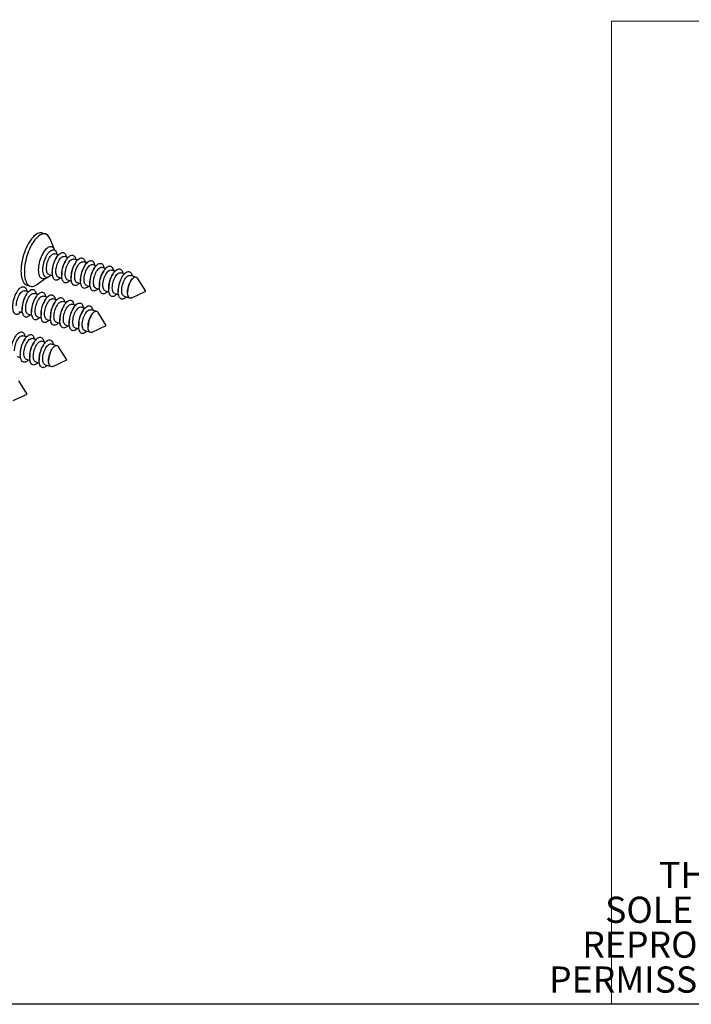
# Model space of a CAD drawing. Units: millimetres. Extents: x 43 to 2073, y 50 to 1352.
# Drawn here: x 687 to 857, y 50 to 299 of the extents above; entities that cross this region are included whole.
import ezdxf

# ---------------------------------------------------------------- set-up
doc = ezdxf.new("R2010")
doc.units = ezdxf.units.MM
doc.header["$LTSCALE"] = 5
doc.linetypes.add('SLD-Solid', pattern=[0])
doc.layers.add('DIM', color=5, linetype='SLD-Solid')
doc.styles.add('SLDTEXTSTYLE0', font='TXT', dxfattribs={"width": 0.7})

# ---------------------------------------------------------------- blocks, each defined once
blk = doc.blocks.new('SW_NOTE_0')
at = {"color": 0, "linetype": 'Continuous', "lineweight": 0, "char_height": 6.6146, "attachment_point": 2, "style": 'SLDTEXTSTYLE0'}
for s, insert in [('THE INFORMATION CONTAINED IN THIS DRAWING IS THE', (101.6, 8.53)), ('SOLE PROPERTY OF <COBURN SLIDING SYSTEMS LIMITED>. ANY', (102.84, -0.29)), ('REPRODUCTION IN PART OR AS A WHOLE WITHOUT THE WRITTEN', (101.35, -9.11)), ('PERMISSION OF <COBURN SLIDING SYSTEMS LIMITED> IS PROHIBITED.', (103.68, -17.93))]:
    blk.add_mtext(s, dxfattribs=dict(at, insert=insert))

msp = doc.modelspace()

# ---------------------------------------------------------------- linework, layer by layer
at = {"color": 7, "linetype": 'SLD-Solid', "lineweight": 18}
for q in [(2056.48, 298.77), (837.12, 49.79)]:
    msp.add_line((837.12, 298.43), q, dxfattribs=at)
at = {"color": 7, "linetype": 'SLD-Solid', "lineweight": 25}
for p, q in [((693.87, 244.58), (693, 244.83)), ((696.12, 240.65), (695.01, 243.37)), ((697.16, 239.31), (696.22, 239.58)), ((696.7, 238.7), (696.42, 238.26)), ((699.54, 238.63), (698.6, 238.9)), ((699.08, 238.02), (698.8, 237.58)), ((701.92, 237.94), (700.98, 238.21)), ((701.46, 237.33), (701.19, 236.89)), ((704.3, 237.25), (703.37, 237.52)), ((703.84, 236.64), (703.57, 236.2)), ((706.68, 236.56), (705.75, 236.83)), ((694.71, 234.35), (695.65, 234.08)), ((695.58, 235.36), (695.58, 234.84)), ((697.97, 234.67), (697.97, 234.15)), ((706.23, 235.95), (705.95, 235.51)), ((709.07, 235.88), (708.13, 236.15)), ((708.61, 235.27), (708.33, 234.83)), ((711.45, 235.19), (710.51, 235.46)), ((710.99, 234.58), (710.71, 234.14)), ((713.83, 234.5), (712.89, 234.77)), ((716.58, 233.71), (715.27, 234.08)), ((689.19, 231.62), (690.06, 231.37)), ((691.66, 231.79), (694.06, 233.5)), ((697.09, 233.66), (698.03, 233.39)), ((699.47, 232.97), (700.41, 232.7)), ((700.35, 233.98), (700.35, 233.46)), ((701.85, 232.29), (702.79, 232.02)), ((702.73, 233.3), (702.73, 232.78)), ((704.24, 231.6), (705.17, 231.33)), ((705.11, 232.61), (705.11, 232.09)), ((707.49, 231.92), (707.49, 231.4)), ((713.37, 233.89), (713.09, 233.45)), ((715.49, 232.78), (715.48, 232.76)), ((719.24, 230.1), (717.15, 233.4)), ((689.54, 229.97), (688.6, 230.24)), ((689.08, 229.35), (688.8, 228.92)), ((691.92, 229.28), (690.98, 229.55)), ((706.62, 230.91), (707.55, 230.64)), ((709, 230.22), (709.94, 229.95)), ((709.87, 231.23), (709.87, 230.71)), ((711.38, 229.54), (712.32, 229.27)), ((712.26, 230.55), (712.26, 230.03)), ((714.64, 229.86), (714.64, 229.83)), ((715.71, 228.43), (719.24, 230.1)), ((691.46, 228.67), (691.19, 228.23)), ((694.3, 228.59), (693.37, 228.86)), ((693.84, 227.98), (693.57, 227.54)), ((696.68, 227.9), (695.75, 228.17)), ((696.23, 227.29), (695.95, 226.85)), ((699.07, 227.22), (698.13, 227.49)), ((698.61, 226.6), (698.33, 226.17)), ((701.45, 226.53), (700.51, 226.8)), ((713.76, 228.85), (715.07, 228.47)), ((687.09, 225), (688.03, 224.73)), ((687.97, 226.01), (687.97, 225.49)), ((689.47, 224.31), (690.41, 224.04)), ((690.35, 225.32), (690.35, 224.8)), ((692.73, 224.64), (692.73, 224.12)), ((700.99, 225.92), (700.71, 225.48)), ((703.83, 225.84), (702.89, 226.11)), ((703.37, 225.23), (703.09, 224.79)), ((706.58, 225.05), (705.27, 225.42)), ((705.49, 224.12), (705.48, 224.1)), ((709.24, 221.44), (707.15, 224.74)), ((691.85, 223.63), (692.79, 223.35)), ((694.24, 222.94), (695.17, 222.67)), ((695.11, 223.95), (695.11, 223.43)), ((696.62, 222.25), (697.55, 221.98)), ((697.49, 223.26), (697.49, 222.74)), ((699.87, 222.57), (699.87, 222.05)), ((702.26, 221.89), (702.26, 221.37)), ((699, 221.56), (699.94, 221.29)), ((701.38, 220.88), (702.32, 220.6)), ((703.76, 220.19), (705.07, 219.81)), ((704.64, 221.2), (704.64, 221.17)), ((705.71, 219.77), (709.24, 221.44)), ((689.07, 218.56), (688.13, 218.83)), ((688.61, 217.94), (688.33, 217.51)), ((691.45, 217.87), (690.51, 218.14)), ((690.99, 217.26), (690.71, 216.82)), ((693.83, 217.18), (692.89, 217.45)), ((696.58, 216.39), (695.27, 216.76)), ((687.49, 214.6), (687.49, 214.08)), ((693.37, 216.57), (693.09, 216.13)), ((695.49, 215.46), (695.48, 215.44)), ((699.24, 212.78), (697.15, 216.08)), ((686.62, 213.59), (687.55, 213.32)), ((689, 212.9), (689.94, 212.63)), ((689.87, 213.91), (689.87, 213.39)), ((691.38, 212.22), (692.32, 211.94)), ((692.26, 213.23), (692.26, 212.71)), ((694.64, 212.54), (694.64, 212.51)), ((695.71, 211.11), (699.24, 212.78)), ((693.76, 211.53), (695.07, 211.15)), ((689.24, 204.12), (687.15, 207.42)), ((685.71, 202.45), (689.24, 204.12))]:
    msp.add_line(p, q, dxfattribs=at)
at = {"color": 7, "linetype": 'SLD-Solid', "lineweight": 25, "flags": 128}
for points in [[(693, 244.83), (692.99, 244.84), (692.73, 244.88), (692.45, 244.87), (692.16, 244.81), (691.86, 244.69), (691.56, 244.53), (691.25, 244.31), (690.94, 244.04), (690.64, 243.73), (690.33, 243.37), (690.03, 242.97), (689.75, 242.53), (689.47, 242.06), (689.2, 241.56), (688.95, 241.03), (688.72, 240.47), (688.51, 239.9), (688.32, 239.32), (688.15, 238.73), (688, 238.13), (687.88, 237.53), (687.78, 236.94), (687.71, 236.36), (687.67, 235.8), (687.66, 235.25), (687.67, 234.73), (687.71, 234.24), (687.78, 233.77), (687.88, 233.35), (688, 232.96), (688.15, 232.62), (688.32, 232.32), (688.51, 232.07), (688.72, 231.87), (688.95, 231.72), (689.19, 231.62)], [(695.01, 243.37), (694.91, 243.59), (694.74, 243.89), (694.55, 244.14), (694.34, 244.34), (694.11, 244.49), (693.86, 244.59), (693.59, 244.63), (693.31, 244.62), (693.02, 244.56), (692.73, 244.44), (692.42, 244.28), (692.12, 244.06), (691.81, 243.79), (691.5, 243.48), (691.2, 243.12), (690.9, 242.72), (690.61, 242.28), (690.33, 241.81), (690.07, 241.31), (689.82, 240.78), (689.59, 240.22), (689.37, 239.65), (689.18, 239.07), (689.01, 238.48), (688.87, 237.88), (688.74, 237.28), (688.65, 236.69), (688.58, 236.11), (688.54, 235.55), (688.53, 235), (688.54, 234.48), (688.58, 233.99), (688.65, 233.52), (688.74, 233.1), (688.87, 232.71), (689.01, 232.37), (689.18, 232.07), (689.37, 231.82), (689.59, 231.62), (689.82, 231.47), (690.07, 231.37), (690.33, 231.32), (690.61, 231.33), (690.9, 231.39), (691.2, 231.51), (691.5, 231.68), (691.66, 231.79)], [(693.2, 235.53), (693.22, 235.92), (693.26, 236.34), (693.33, 236.77), (693.42, 237.2), (693.54, 237.63), (693.68, 238.05), (693.84, 238.46), (694.01, 238.85), (694.21, 239.21), (694.41, 239.54), (694.63, 239.83), (694.85, 240.08), (695.07, 240.28), (695.29, 240.44), (695.51, 240.55), (695.72, 240.6), (695.92, 240.6), (696.11, 240.55), (696.28, 240.44), (696.43, 240.29), (696.56, 240.08), (696.66, 239.83), (696.74, 239.54), (696.77, 239.43)], [(694.1, 235.79), (694.12, 236.13), (694.16, 236.5), (694.23, 236.87), (694.32, 237.25), (694.44, 237.62), (694.57, 237.98), (694.73, 238.31), (694.9, 238.62), (695.08, 238.9), (695.27, 239.13), (695.47, 239.33), (695.66, 239.47), (695.85, 239.56), (696.03, 239.6), (696.2, 239.59), (696.22, 239.58)], [(695.58, 234.84), (695.6, 235.24), (695.64, 235.65), (695.71, 236.08), (695.8, 236.51), (695.92, 236.94), (696.06, 237.36), (696.22, 237.77), (696.4, 238.16), (696.59, 238.52), (696.79, 238.85), (697.01, 239.14), (697.23, 239.39), (697.45, 239.59), (697.68, 239.75), (697.89, 239.86), (698.1, 239.91), (698.3, 239.91), (698.49, 239.86), (698.66, 239.76), (698.81, 239.6), (698.94, 239.4), (699.04, 239.15), (699.12, 238.86), (699.15, 238.74)], [(697.97, 234.15), (697.98, 234.55), (698.02, 234.96), (698.09, 235.39), (698.18, 235.82), (698.3, 236.25), (698.44, 236.68), (698.6, 237.08), (698.78, 237.47), (698.97, 237.83), (699.18, 238.16), (699.39, 238.45), (699.61, 238.7), (699.83, 238.91), (700.06, 239.06), (700.27, 239.17), (700.49, 239.22), (700.68, 239.22), (700.87, 239.17), (701.04, 239.07), (701.19, 238.91), (701.32, 238.71), (701.43, 238.46), (701.51, 238.17), (701.53, 238.05)], [(696.48, 235.1), (696.5, 235.45), (696.54, 235.81), (696.61, 236.19), (696.7, 236.56), (696.82, 236.93), (696.95, 237.29), (697.11, 237.63), (697.28, 237.94), (697.46, 238.21), (697.65, 238.45), (697.85, 238.64), (698.04, 238.78), (698.23, 238.88), (698.41, 238.92), (698.58, 238.9), (698.6, 238.9)], [(698.87, 234.41), (698.88, 234.76), (698.92, 235.12), (698.99, 235.5), (699.08, 235.87), (699.2, 236.24), (699.34, 236.6), (699.49, 236.94), (699.66, 237.25), (699.84, 237.52), (700.03, 237.76), (700.23, 237.95), (700.42, 238.09), (700.61, 238.19), (700.79, 238.23), (700.97, 238.21), (700.98, 238.21)], [(700.35, 233.46), (700.36, 233.86), (700.4, 234.28), (700.47, 234.7), (700.56, 235.14), (700.68, 235.57), (700.82, 235.99), (700.98, 236.4), (701.16, 236.78), (701.35, 237.14), (701.56, 237.47), (701.77, 237.76), (701.99, 238.01), (702.22, 238.22), (702.44, 238.38), (702.66, 238.48), (702.87, 238.54), (703.07, 238.54), (703.25, 238.48), (703.42, 238.38), (703.57, 238.22), (703.7, 238.02), (703.81, 237.77), (703.89, 237.48), (703.91, 237.36)], [(701.25, 233.72), (701.26, 234.07), (701.3, 234.44), (701.37, 234.81), (701.46, 235.19), (701.58, 235.56), (701.72, 235.91), (701.87, 236.25), (702.04, 236.56), (702.23, 236.84), (702.42, 237.07), (702.61, 237.26), (702.8, 237.41), (702.99, 237.5), (703.18, 237.54), (703.35, 237.53), (703.37, 237.52)], [(702.73, 232.78), (702.74, 233.17), (702.78, 233.59), (702.85, 234.02), (702.94, 234.45), (703.06, 234.88), (703.2, 235.3), (703.36, 235.71), (703.54, 236.1), (703.73, 236.46), (703.94, 236.79), (704.15, 237.08), (704.37, 237.33), (704.6, 237.53), (704.82, 237.69), (705.04, 237.8), (705.25, 237.85), (705.45, 237.85), (705.63, 237.8), (705.8, 237.69), (705.95, 237.54), (706.08, 237.33), (706.19, 237.08), (706.27, 236.79), (706.29, 236.68)], [(703.63, 233.04), (703.64, 233.38), (703.68, 233.75), (703.75, 234.12), (703.85, 234.5), (703.96, 234.87), (704.1, 235.23), (704.26, 235.56), (704.43, 235.87), (704.61, 236.15), (704.8, 236.38), (704.99, 236.58), (705.19, 236.72), (705.38, 236.81), (705.56, 236.85), (705.73, 236.84), (705.75, 236.83)], [(705.11, 232.09), (705.12, 232.49), (705.17, 232.9), (705.23, 233.33), (705.33, 233.76), (705.44, 234.19), (705.58, 234.61), (705.74, 235.02), (705.92, 235.41), (706.12, 235.77), (706.32, 236.1), (706.54, 236.39), (706.76, 236.64), (706.98, 236.84), (707.2, 237), (707.42, 237.11), (707.63, 237.16), (707.83, 237.16), (708.02, 237.11), (708.19, 237.01), (708.34, 236.85), (708.46, 236.65), (708.57, 236.4), (708.65, 236.11), (708.67, 235.99)], [(695.25, 234.19), (695.07, 234.01), (694.85, 233.83), (694.63, 233.69), (694.41, 233.61), (694.21, 233.59), (694.01, 233.61), (693.84, 233.69), (693.68, 233.82), (693.54, 234), (693.42, 234.23), (693.33, 234.5), (693.26, 234.81), (693.22, 235.15), (693.2, 235.53)], [(694.71, 234.35), (694.57, 234.41), (694.44, 234.53), (694.32, 234.7), (694.23, 234.91), (694.16, 235.17), (694.12, 235.46), (694.1, 235.79)], [(697.64, 233.5), (697.45, 233.32), (697.23, 233.14), (697.01, 233.01), (696.79, 232.93), (696.59, 232.9), (696.4, 232.92), (696.22, 233), (696.06, 233.13), (695.92, 233.31), (695.8, 233.54), (695.71, 233.81), (695.64, 234.12), (695.6, 234.46), (695.58, 234.84)], [(697.09, 233.66), (696.95, 233.72), (696.82, 233.84), (696.7, 234.01), (696.61, 234.22), (696.54, 234.48), (696.5, 234.77), (696.48, 235.1)], [(700.02, 232.82), (699.83, 232.63), (699.61, 232.45), (699.39, 232.32), (699.18, 232.24), (698.97, 232.21), (698.78, 232.24), (698.6, 232.32), (698.44, 232.45), (698.3, 232.63), (698.18, 232.85), (698.09, 233.12), (698.02, 233.43), (697.98, 233.78), (697.97, 234.15)], [(699.47, 232.97), (699.34, 233.03), (699.2, 233.15), (699.08, 233.32), (698.99, 233.54), (698.92, 233.79), (698.88, 234.09), (698.87, 234.41)], [(706.01, 232.35), (706.02, 232.7), (706.07, 233.06), (706.13, 233.44), (706.23, 233.81), (706.34, 234.18), (706.48, 234.54), (706.64, 234.88), (706.81, 235.19), (706.99, 235.46), (707.18, 235.7), (707.37, 235.89), (707.57, 236.03), (707.76, 236.13), (707.94, 236.17), (708.11, 236.15), (708.13, 236.15)], [(707.49, 231.4), (707.51, 231.8), (707.55, 232.21), (707.61, 232.64), (707.71, 233.07), (707.83, 233.5), (707.97, 233.93), (708.13, 234.33), (708.3, 234.72), (708.5, 235.08), (708.7, 235.41), (708.92, 235.7), (709.14, 235.95), (709.36, 236.16), (709.58, 236.31), (709.8, 236.42), (710.01, 236.47), (710.21, 236.47), (710.4, 236.42), (710.57, 236.32), (710.72, 236.16), (710.85, 235.96), (710.95, 235.71), (711.03, 235.42), (711.06, 235.3)], [(708.39, 231.66), (708.41, 232.01), (708.45, 232.37), (708.52, 232.75), (708.61, 233.12), (708.73, 233.49), (708.86, 233.85), (709.02, 234.19), (709.19, 234.5), (709.37, 234.77), (709.56, 235.01), (709.75, 235.2), (709.95, 235.34), (710.14, 235.44), (710.32, 235.48), (710.49, 235.46), (710.51, 235.46)], [(709.87, 230.71), (709.89, 231.11), (709.93, 231.53), (710, 231.95), (710.09, 232.39), (710.21, 232.82), (710.35, 233.24), (710.51, 233.65), (710.69, 234.03), (710.88, 234.39), (711.08, 234.72), (711.3, 235.01), (711.52, 235.26), (711.74, 235.47), (711.96, 235.63), (712.18, 235.73), (712.39, 235.79), (712.59, 235.79), (712.78, 235.73), (712.95, 235.63), (713.1, 235.47), (713.23, 235.27), (713.33, 235.02), (713.41, 234.73), (713.44, 234.61)], [(710.77, 230.97), (710.79, 231.32), (710.83, 231.69), (710.9, 232.06), (710.99, 232.44), (711.11, 232.81), (711.24, 233.16), (711.4, 233.5), (711.57, 233.81), (711.75, 234.09), (711.94, 234.32), (712.14, 234.51), (712.33, 234.66), (712.52, 234.75), (712.7, 234.79), (712.87, 234.78), (712.89, 234.77)], [(712.26, 230.03), (712.27, 230.42), (712.31, 230.84), (712.38, 231.27), (712.47, 231.7), (712.59, 232.13), (712.73, 232.55), (712.89, 232.96), (713.07, 233.35), (713.26, 233.71), (713.47, 234.04), (713.68, 234.33), (713.9, 234.58), (714.12, 234.78), (714.35, 234.94), (714.56, 235.05), (714.77, 235.1), (714.97, 235.1), (715.16, 235.05), (715.33, 234.94), (715.48, 234.79), (715.61, 234.58), (715.71, 234.33), (715.8, 234.04), (715.82, 233.93)], [(713.16, 230.29), (713.17, 230.63), (713.21, 231), (713.28, 231.37), (713.37, 231.75), (713.49, 232.12), (713.63, 232.48), (713.78, 232.81), (713.95, 233.12), (714.13, 233.4), (714.32, 233.63), (714.52, 233.83), (714.71, 233.97), (714.9, 234.06), (715.08, 234.1), (715.25, 234.09), (715.27, 234.08)], [(702.4, 232.13), (702.22, 231.94), (701.99, 231.76), (701.77, 231.63), (701.56, 231.55), (701.35, 231.52), (701.16, 231.55), (700.98, 231.63), (700.82, 231.76), (700.68, 231.94), (700.56, 232.17), (700.47, 232.44), (700.4, 232.75), (700.36, 233.09), (700.35, 233.46)], [(701.85, 232.29), (701.72, 232.35), (701.58, 232.47), (701.46, 232.64), (701.37, 232.85), (701.3, 233.11), (701.26, 233.4), (701.25, 233.72)], [(704.78, 231.44), (704.6, 231.26), (704.37, 231.08), (704.15, 230.94), (703.94, 230.86), (703.73, 230.84), (703.54, 230.86), (703.36, 230.94), (703.2, 231.07), (703.06, 231.25), (702.94, 231.48), (702.85, 231.75), (702.78, 232.06), (702.74, 232.4), (702.73, 232.78)], [(704.24, 231.6), (704.1, 231.66), (703.96, 231.78), (703.85, 231.95), (703.75, 232.16), (703.68, 232.42), (703.64, 232.71), (703.63, 233.04)], [(707.16, 230.75), (706.98, 230.57), (706.76, 230.39), (706.54, 230.26), (706.32, 230.18), (706.12, 230.15), (705.92, 230.17), (705.74, 230.25), (705.58, 230.38), (705.44, 230.56), (705.33, 230.79), (705.23, 231.06), (705.17, 231.37), (705.12, 231.71), (705.11, 232.09)], [(706.62, 230.91), (706.48, 230.97), (706.34, 231.09), (706.23, 231.26), (706.13, 231.47), (706.07, 231.73), (706.02, 232.02), (706.01, 232.35)], [(709, 230.22), (708.86, 230.28), (708.73, 230.4), (708.61, 230.57), (708.52, 230.79), (708.45, 231.04), (708.41, 231.34), (708.39, 231.66)], [(714.64, 229.83), (714.65, 230.19), (714.69, 230.56), (714.76, 230.94), (714.86, 231.32), (714.97, 231.7), (715.11, 232.06), (715.27, 232.4), (715.45, 232.71), (715.63, 232.99), (715.82, 233.23), (716.02, 233.43), (716.22, 233.57), (716.41, 233.67), (716.6, 233.71), (716.77, 233.7), (716.93, 233.63), (717.07, 233.51), (717.15, 233.4)], [(685.58, 226.18), (685.6, 226.58), (685.64, 226.99), (685.71, 227.42), (685.8, 227.85), (685.92, 228.28), (686.06, 228.7), (686.22, 229.11), (686.4, 229.5), (686.59, 229.86), (686.79, 230.19), (687.01, 230.48), (687.23, 230.73), (687.45, 230.93), (687.68, 231.09), (687.89, 231.2), (688.1, 231.25), (688.3, 231.25), (688.49, 231.2), (688.66, 231.09), (688.81, 230.94), (688.94, 230.74), (689.04, 230.49), (689.12, 230.2), (689.15, 230.08)], [(686.48, 226.44), (686.5, 226.79), (686.54, 227.15), (686.61, 227.53), (686.7, 227.9), (686.82, 228.27), (686.95, 228.63), (687.11, 228.97), (687.28, 229.27), (687.46, 229.55), (687.65, 229.79), (687.85, 229.98), (688.04, 230.12), (688.23, 230.22), (688.41, 230.26), (688.58, 230.24), (688.6, 230.24)], [(687.97, 225.49), (687.98, 225.89), (688.02, 226.3), (688.09, 226.73), (688.18, 227.16), (688.3, 227.59), (688.44, 228.02), (688.6, 228.42), (688.78, 228.81), (688.97, 229.17), (689.18, 229.5), (689.39, 229.79), (689.61, 230.04), (689.83, 230.25), (690.06, 230.4), (690.27, 230.51), (690.49, 230.56), (690.68, 230.56), (690.87, 230.51), (691.04, 230.41), (691.19, 230.25), (691.32, 230.05), (691.43, 229.8), (691.51, 229.51), (691.53, 229.39)], [(688.87, 225.75), (688.88, 226.1), (688.92, 226.46), (688.99, 226.84), (689.08, 227.21), (689.2, 227.58), (689.34, 227.94), (689.49, 228.28), (689.66, 228.59), (689.84, 228.86), (690.03, 229.1), (690.23, 229.29), (690.42, 229.43), (690.61, 229.53), (690.79, 229.57), (690.97, 229.55), (690.98, 229.55)], [(690.35, 224.8), (690.36, 225.2), (690.4, 225.62), (690.47, 226.04), (690.56, 226.48), (690.68, 226.91), (690.82, 227.33), (690.98, 227.74), (691.16, 228.12), (691.35, 228.48), (691.56, 228.81), (691.77, 229.1), (691.99, 229.35), (692.22, 229.56), (692.44, 229.72), (692.66, 229.82), (692.87, 229.88), (693.07, 229.88), (693.25, 229.82), (693.42, 229.72), (693.57, 229.56), (693.7, 229.36), (693.81, 229.11), (693.89, 228.82), (693.91, 228.7)], [(692.73, 224.12), (692.74, 224.51), (692.78, 224.93), (692.85, 225.36), (692.94, 225.79), (693.06, 226.22), (693.2, 226.64), (693.36, 227.05), (693.54, 227.44), (693.73, 227.8), (693.94, 228.13), (694.15, 228.42), (694.37, 228.67), (694.6, 228.87), (694.82, 229.03), (695.04, 229.13), (695.25, 229.19), (695.45, 229.19), (695.63, 229.14), (695.8, 229.03), (695.95, 228.88), (696.08, 228.67), (696.19, 228.42), (696.27, 228.13), (696.29, 228.02)], [(709.54, 230.07), (709.36, 229.88), (709.14, 229.7), (708.92, 229.57), (708.7, 229.49), (708.5, 229.46), (708.3, 229.49), (708.13, 229.57), (707.97, 229.7), (707.83, 229.88), (707.71, 230.1), (707.61, 230.37), (707.55, 230.68), (707.51, 231.03), (707.49, 231.4)], [(711.93, 229.38), (711.74, 229.19), (711.52, 229.01), (711.3, 228.88), (711.08, 228.8), (710.88, 228.77), (710.69, 228.8), (710.51, 228.88), (710.35, 229.01), (710.21, 229.19), (710.09, 229.42), (710, 229.69), (709.93, 230), (709.89, 230.34), (709.87, 230.71)], [(711.38, 229.54), (711.24, 229.6), (711.11, 229.72), (710.99, 229.89), (710.9, 230.1), (710.83, 230.36), (710.79, 230.65), (710.77, 230.97)], [(714.31, 228.69), (714.12, 228.51), (713.9, 228.33), (713.68, 228.19), (713.47, 228.11), (713.26, 228.09), (713.07, 228.11), (712.89, 228.19), (712.73, 228.32), (712.59, 228.5), (712.47, 228.73), (712.38, 229), (712.31, 229.31), (712.27, 229.65), (712.26, 230.03)], [(713.76, 228.85), (713.63, 228.91), (713.49, 229.03), (713.37, 229.2), (713.28, 229.41), (713.21, 229.67), (713.17, 229.96), (713.16, 230.29)], [(715.71, 228.43), (715.63, 228.4), (715.45, 228.36), (715.27, 228.37), (715.11, 228.44), (714.97, 228.56), (714.86, 228.73), (714.76, 228.95), (714.69, 229.21), (714.65, 229.51), (714.64, 229.83)], [(691.25, 225.06), (691.26, 225.41), (691.3, 225.78), (691.37, 226.15), (691.46, 226.53), (691.58, 226.9), (691.72, 227.25), (691.87, 227.59), (692.04, 227.9), (692.23, 228.18), (692.42, 228.41), (692.61, 228.6), (692.8, 228.75), (692.99, 228.84), (693.18, 228.88), (693.35, 228.87), (693.37, 228.86)], [(693.63, 224.38), (693.64, 224.72), (693.68, 225.09), (693.75, 225.46), (693.85, 225.84), (693.96, 226.21), (694.1, 226.57), (694.26, 226.9), (694.43, 227.21), (694.61, 227.49), (694.8, 227.72), (694.99, 227.92), (695.19, 228.06), (695.38, 228.15), (695.56, 228.19), (695.73, 228.18), (695.75, 228.17)], [(695.11, 223.43), (695.12, 223.83), (695.17, 224.24), (695.23, 224.67), (695.33, 225.1), (695.44, 225.53), (695.58, 225.95), (695.74, 226.36), (695.92, 226.75), (696.12, 227.11), (696.32, 227.44), (696.54, 227.73), (696.76, 227.98), (696.98, 228.18), (697.2, 228.34), (697.42, 228.45), (697.63, 228.5), (697.83, 228.5), (698.02, 228.45), (698.19, 228.34), (698.34, 228.19), (698.46, 227.99), (698.57, 227.74), (698.65, 227.45), (698.67, 227.33)], [(696.01, 223.69), (696.02, 224.04), (696.07, 224.4), (696.13, 224.78), (696.23, 225.15), (696.34, 225.52), (696.48, 225.88), (696.64, 226.22), (696.81, 226.52), (696.99, 226.8), (697.18, 227.04), (697.37, 227.23), (697.57, 227.37), (697.76, 227.47), (697.94, 227.51), (698.11, 227.49), (698.13, 227.49)], [(697.49, 222.74), (697.51, 223.14), (697.55, 223.55), (697.61, 223.98), (697.71, 224.41), (697.83, 224.84), (697.97, 225.27), (698.13, 225.67), (698.3, 226.06), (698.5, 226.42), (698.7, 226.75), (698.92, 227.04), (699.14, 227.29), (699.36, 227.5), (699.58, 227.65), (699.8, 227.76), (700.01, 227.81), (700.21, 227.81), (700.4, 227.76), (700.57, 227.66), (700.72, 227.5), (700.85, 227.3), (700.95, 227.05), (701.03, 226.76), (701.06, 226.64)], [(698.39, 223), (698.41, 223.35), (698.45, 223.71), (698.52, 224.09), (698.61, 224.46), (698.73, 224.83), (698.86, 225.19), (699.02, 225.53), (699.19, 225.84), (699.37, 226.11), (699.56, 226.35), (699.75, 226.54), (699.95, 226.68), (700.14, 226.78), (700.32, 226.82), (700.49, 226.8), (700.51, 226.8)], [(699.87, 222.05), (699.89, 222.45), (699.93, 222.87), (700, 223.29), (700.09, 223.73), (700.21, 224.16), (700.35, 224.58), (700.51, 224.99), (700.69, 225.37), (700.88, 225.73), (701.08, 226.06), (701.3, 226.35), (701.52, 226.6), (701.74, 226.81), (701.96, 226.97), (702.18, 227.07), (702.39, 227.13), (702.59, 227.13), (702.78, 227.07), (702.95, 226.97), (703.1, 226.81), (703.23, 226.61), (703.33, 226.36), (703.41, 226.07), (703.44, 225.95)], [(687.64, 224.84), (687.45, 224.66), (687.23, 224.48), (687.01, 224.35), (686.79, 224.27), (686.59, 224.24), (686.4, 224.26), (686.22, 224.34), (686.06, 224.47), (685.92, 224.65), (685.8, 224.88), (685.71, 225.15), (685.64, 225.46), (685.6, 225.8), (685.58, 226.18)], [(690.02, 224.16), (689.83, 223.97), (689.61, 223.79), (689.39, 223.66), (689.18, 223.58), (688.97, 223.55), (688.78, 223.58), (688.6, 223.66), (688.44, 223.79), (688.3, 223.97), (688.18, 224.19), (688.09, 224.46), (688.02, 224.77), (687.98, 225.12), (687.97, 225.49)], [(689.47, 224.31), (689.34, 224.37), (689.2, 224.49), (689.08, 224.66), (688.99, 224.88), (688.92, 225.13), (688.88, 225.43), (688.87, 225.75)], [(692.4, 223.47), (692.22, 223.28), (691.99, 223.1), (691.77, 222.97), (691.56, 222.89), (691.35, 222.86), (691.16, 222.89), (690.98, 222.97), (690.82, 223.1), (690.68, 223.28), (690.56, 223.51), (690.47, 223.78), (690.4, 224.09), (690.36, 224.43), (690.35, 224.8)], [(691.85, 223.63), (691.72, 223.69), (691.58, 223.81), (691.46, 223.97), (691.37, 224.19), (691.3, 224.45), (691.26, 224.74), (691.25, 225.06)], [(694.78, 222.78), (694.6, 222.6), (694.37, 222.42), (694.15, 222.28), (693.94, 222.2), (693.73, 222.18), (693.54, 222.2), (693.36, 222.28), (693.2, 222.41), (693.06, 222.59), (692.94, 222.82), (692.85, 223.09), (692.78, 223.4), (692.74, 223.74), (692.73, 224.12)], [(694.24, 222.94), (694.1, 223), (693.96, 223.12), (693.85, 223.29), (693.75, 223.5), (693.68, 223.76), (693.64, 224.05), (693.63, 224.38)], [(700.77, 222.31), (700.79, 222.66), (700.83, 223.03), (700.9, 223.4), (700.99, 223.78), (701.11, 224.15), (701.24, 224.5), (701.4, 224.84), (701.57, 225.15), (701.75, 225.43), (701.94, 225.66), (702.14, 225.85), (702.33, 226), (702.52, 226.09), (702.7, 226.13), (702.87, 226.12), (702.89, 226.11)], [(702.26, 221.37), (702.27, 221.76), (702.31, 222.18), (702.38, 222.61), (702.47, 223.04), (702.59, 223.47), (702.73, 223.89), (702.89, 224.3), (703.07, 224.69), (703.26, 225.05), (703.47, 225.38), (703.68, 225.67), (703.9, 225.92), (704.12, 226.12), (704.35, 226.28), (704.56, 226.38), (704.77, 226.44), (704.97, 226.44), (705.16, 226.39), (705.33, 226.28), (705.48, 226.13), (705.61, 225.92), (705.71, 225.67), (705.8, 225.38), (705.82, 225.27)], [(703.16, 221.63), (703.17, 221.97), (703.21, 222.34), (703.28, 222.71), (703.37, 223.09), (703.49, 223.46), (703.63, 223.82), (703.78, 224.15), (703.95, 224.46), (704.13, 224.74), (704.32, 224.97), (704.52, 225.17), (704.71, 225.31), (704.9, 225.4), (705.08, 225.44), (705.25, 225.43), (705.27, 225.42)], [(704.64, 221.17), (704.65, 221.53), (704.69, 221.9), (704.76, 222.28), (704.86, 222.66), (704.97, 223.04), (705.11, 223.4), (705.27, 223.74), (705.45, 224.05), (705.63, 224.33), (705.82, 224.57), (706.02, 224.77), (706.22, 224.91), (706.41, 225.01), (706.6, 225.05), (706.77, 225.04), (706.93, 224.97), (707.07, 224.85), (707.15, 224.74)], [(697.16, 222.09), (696.98, 221.91), (696.76, 221.73), (696.54, 221.6), (696.32, 221.52), (696.12, 221.49), (695.92, 221.51), (695.74, 221.59), (695.58, 221.72), (695.44, 221.9), (695.33, 222.13), (695.23, 222.4), (695.17, 222.71), (695.12, 223.05), (695.11, 223.43)], [(696.62, 222.25), (696.48, 222.31), (696.34, 222.43), (696.23, 222.6), (696.13, 222.81), (696.07, 223.07), (696.02, 223.36), (696.01, 223.69)], [(699.54, 221.41), (699.36, 221.22), (699.14, 221.04), (698.92, 220.91), (698.7, 220.83), (698.5, 220.8), (698.3, 220.83), (698.13, 220.91), (697.97, 221.04), (697.83, 221.22), (697.71, 221.44), (697.61, 221.71), (697.55, 222.02), (697.51, 222.37), (697.49, 222.74)], [(699, 221.56), (698.86, 221.62), (698.73, 221.74), (698.61, 221.91), (698.52, 222.13), (698.45, 222.38), (698.41, 222.68), (698.39, 223)], [(701.93, 220.72), (701.74, 220.53), (701.52, 220.35), (701.3, 220.22), (701.08, 220.14), (700.88, 220.11), (700.69, 220.14), (700.51, 220.22), (700.35, 220.35), (700.21, 220.53), (700.09, 220.76), (700, 221.03), (699.93, 221.34), (699.89, 221.68), (699.87, 222.05)], [(701.38, 220.88), (701.24, 220.94), (701.11, 221.06), (700.99, 221.22), (700.9, 221.44), (700.83, 221.7), (700.79, 221.99), (700.77, 222.31)], [(703.76, 220.19), (703.63, 220.25), (703.49, 220.37), (703.37, 220.54), (703.28, 220.75), (703.21, 221.01), (703.17, 221.3), (703.16, 221.63)], [(685.11, 214.77), (685.12, 215.17), (685.17, 215.58), (685.23, 216.01), (685.33, 216.44), (685.44, 216.87), (685.58, 217.29), (685.74, 217.7), (685.92, 218.09), (686.12, 218.45), (686.32, 218.78), (686.54, 219.07), (686.76, 219.32), (686.98, 219.52), (687.2, 219.68), (687.42, 219.79), (687.63, 219.84), (687.83, 219.84), (688.02, 219.79), (688.19, 219.68), (688.34, 219.53), (688.46, 219.33), (688.57, 219.08), (688.65, 218.79), (688.67, 218.67)], [(687.49, 214.08), (687.51, 214.48), (687.55, 214.89), (687.61, 215.32), (687.71, 215.75), (687.83, 216.18), (687.97, 216.61), (688.13, 217.01), (688.3, 217.4), (688.5, 217.76), (688.7, 218.09), (688.92, 218.38), (689.14, 218.63), (689.36, 218.84), (689.58, 218.99), (689.8, 219.1), (690.01, 219.15), (690.21, 219.15), (690.4, 219.1), (690.57, 219), (690.72, 218.84), (690.85, 218.64), (690.95, 218.39), (691.03, 218.1), (691.06, 217.98)], [(704.31, 220.03), (704.12, 219.85), (703.9, 219.67), (703.68, 219.53), (703.47, 219.45), (703.26, 219.43), (703.07, 219.45), (702.89, 219.53), (702.73, 219.66), (702.59, 219.84), (702.47, 220.07), (702.38, 220.34), (702.31, 220.65), (702.27, 220.99), (702.26, 221.37)], [(705.71, 219.77), (705.63, 219.74), (705.45, 219.7), (705.27, 219.71), (705.11, 219.78), (704.97, 219.9), (704.86, 220.07), (704.76, 220.29), (704.69, 220.55), (704.65, 220.85), (704.64, 221.17)], [(686.01, 215.03), (686.02, 215.38), (686.07, 215.74), (686.13, 216.12), (686.23, 216.49), (686.34, 216.86), (686.48, 217.22), (686.64, 217.56), (686.81, 217.86), (686.99, 218.14), (687.18, 218.38), (687.37, 218.57), (687.57, 218.71), (687.76, 218.8), (687.94, 218.84), (688.11, 218.83), (688.13, 218.83)], [(688.39, 214.34), (688.41, 214.69), (688.45, 215.05), (688.52, 215.43), (688.61, 215.8), (688.73, 216.17), (688.86, 216.53), (689.02, 216.87), (689.19, 217.18), (689.37, 217.45), (689.56, 217.69), (689.75, 217.88), (689.95, 218.02), (690.14, 218.12), (690.32, 218.16), (690.49, 218.14), (690.51, 218.14)], [(689.87, 213.39), (689.89, 213.79), (689.93, 214.21), (690, 214.63), (690.09, 215.07), (690.21, 215.5), (690.35, 215.92), (690.51, 216.33), (690.69, 216.71), (690.88, 217.07), (691.08, 217.4), (691.3, 217.69), (691.52, 217.94), (691.74, 218.15), (691.96, 218.31), (692.18, 218.41), (692.39, 218.47), (692.59, 218.47), (692.78, 218.41), (692.95, 218.31), (693.1, 218.15), (693.23, 217.95), (693.33, 217.7), (693.41, 217.41), (693.44, 217.29)], [(690.77, 213.65), (690.79, 214), (690.83, 214.37), (690.9, 214.74), (690.99, 215.12), (691.11, 215.49), (691.24, 215.84), (691.4, 216.18), (691.57, 216.49), (691.75, 216.77), (691.94, 217), (692.14, 217.19), (692.33, 217.34), (692.52, 217.43), (692.7, 217.47), (692.87, 217.46), (692.89, 217.45)], [(692.26, 212.71), (692.27, 213.1), (692.31, 213.52), (692.38, 213.95), (692.47, 214.38), (692.59, 214.81), (692.73, 215.23), (692.89, 215.64), (693.07, 216.03), (693.26, 216.39), (693.47, 216.71), (693.68, 217.01), (693.9, 217.26), (694.12, 217.46), (694.35, 217.62), (694.56, 217.72), (694.77, 217.78), (694.97, 217.78), (695.16, 217.73), (695.33, 217.62), (695.48, 217.47), (695.61, 217.26), (695.71, 217.01), (695.8, 216.72), (695.82, 216.61)], [(693.16, 212.97), (693.17, 213.31), (693.21, 213.68), (693.28, 214.05), (693.37, 214.43), (693.49, 214.8), (693.63, 215.16), (693.78, 215.49), (693.95, 215.8), (694.13, 216.08), (694.32, 216.31), (694.52, 216.51), (694.71, 216.65), (694.9, 216.74), (695.08, 216.78), (695.25, 216.77), (695.27, 216.76)], [(689, 212.9), (688.86, 212.96), (688.73, 213.08), (688.61, 213.25), (688.52, 213.47), (688.45, 213.72), (688.41, 214.02), (688.39, 214.34)], [(694.64, 212.51), (694.65, 212.87), (694.69, 213.24), (694.76, 213.62), (694.86, 214), (694.97, 214.38), (695.11, 214.74), (695.27, 215.08), (695.45, 215.39), (695.63, 215.67), (695.82, 215.91), (696.02, 216.11), (696.22, 216.25), (696.41, 216.35), (696.6, 216.39), (696.77, 216.38), (696.93, 216.31), (697.07, 216.19), (697.15, 216.08)], [(689.54, 212.75), (689.36, 212.56), (689.14, 212.38), (688.92, 212.25), (688.7, 212.17), (688.5, 212.14), (688.3, 212.17), (688.13, 212.25), (687.97, 212.38), (687.83, 212.56), (687.71, 212.78), (687.61, 213.05), (687.55, 213.36), (687.51, 213.71), (687.49, 214.08)], [(691.93, 212.06), (691.74, 211.87), (691.52, 211.69), (691.3, 211.56), (691.08, 211.48), (690.88, 211.45), (690.69, 211.48), (690.51, 211.56), (690.35, 211.69), (690.21, 211.87), (690.09, 212.09), (690, 212.37), (689.93, 212.68), (689.89, 213.02), (689.87, 213.39)], [(691.38, 212.22), (691.24, 212.28), (691.11, 212.4), (690.99, 212.56), (690.9, 212.78), (690.83, 213.04), (690.79, 213.33), (690.77, 213.65)], [(694.31, 211.37), (694.12, 211.19), (693.9, 211), (693.68, 210.87), (693.47, 210.79), (693.26, 210.77), (693.07, 210.79), (692.89, 210.87), (692.73, 211), (692.59, 211.18), (692.47, 211.41), (692.38, 211.68), (692.31, 211.99), (692.27, 212.33), (692.26, 212.71)], [(693.76, 211.53), (693.63, 211.59), (693.49, 211.71), (693.37, 211.88), (693.28, 212.09), (693.21, 212.35), (693.17, 212.64), (693.16, 212.97)], [(695.71, 211.11), (695.63, 211.08), (695.45, 211.03), (695.27, 211.05), (695.11, 211.12), (694.97, 211.24), (694.86, 211.41), (694.76, 211.63), (694.69, 211.89), (694.65, 212.19), (694.64, 212.51)]]:
    msp.add_lwpolyline(points, dxfattribs=at)
at = {"color": 1, "linetype": 'SLD-Solid', "lineweight": 25, "flags": 128}
for points in [[(692.13, 235.48), (692.14, 235.91), (692.18, 236.36), (692.25, 236.82), (692.34, 237.29), (692.46, 237.76), (692.61, 238.22), (692.77, 238.67), (692.95, 239.1), (693.15, 239.51), (693.37, 239.89), (693.59, 240.24), (693.82, 240.55), (694.06, 240.82), (694.31, 241.04), (694.55, 241.21), (694.78, 241.34), (695.01, 241.4), (695.23, 241.42), (695.44, 241.38), (695.63, 241.29), (695.81, 241.15), (695.96, 240.96), (696.09, 240.72), (696.12, 240.65)], [(694.06, 233.5), (693.82, 233.36), (693.59, 233.26), (693.37, 233.22), (693.15, 233.23), (692.95, 233.29), (692.77, 233.41), (692.61, 233.57), (692.46, 233.79), (692.34, 234.05), (692.25, 234.36), (692.18, 234.7), (692.14, 235.08), (692.13, 235.48)]]:
    msp.add_lwpolyline(points, dxfattribs=at)
at = {"color": 7, "linetype": 'SLD-Solid', "lineweight": 25}
for centre in [(701.34, 235.27), (703.72, 234.58), (706.1, 233.9), (708.48, 233.21), (710.86, 232.52), (713.24, 231.83), (715.62, 231.15), (718.01, 230.46), (720.39, 229.77), (693.72, 225.92), (696.1, 225.24), (698.48, 224.55), (700.86, 223.86), (703.24, 223.17), (705.62, 222.49), (708.01, 221.8), (710.39, 221.11), (693.24, 214.51), (695.62, 213.83), (698.01, 213.14), (700.39, 212.45)]:
    msp.add_arc(centre, 5.75, 148.66, 179.1357, dxfattribs=at)
for points, knots in [([(696.33, 240.4), (696.32, 240.41), (696.26, 240.46), (696.19, 240.54), (696.14, 240.62), (696.12, 240.66), (696.12, 240.65), (696.12, 240.65)], [0, 0, 0, 0, 0.084571, 0.379186, 0.652289, 0.912185, 1, 1, 1, 1]), ([(694.06, 233.5), (694.06, 233.5), (694.06, 233.5), (694.1, 233.52), (694.21, 233.56), (694.3, 233.59), (694.36, 233.6), (694.37, 233.6)], [0, 0, 0, 0, 0.148209, 0.419838, 0.699581, 0.9938, 1, 1, 1, 1])]:
    msp.add_open_spline(points, degree=3, knots=knots, dxfattribs=at)
at = {"layer": 'DIM', "color": 7}
msp.add_line((2056.48, 49.79), (43.3, 49.79), dxfattribs=at)

# ---------------------------------------------------------------- block references
at = {"color": 7, "linetype": 'Continuous', "lineweight": 0}
msp.add_blockref('SW_NOTE_0', (866.44, 77.29), dxfattribs=at)

doc.saveas('drawing.dxf')
